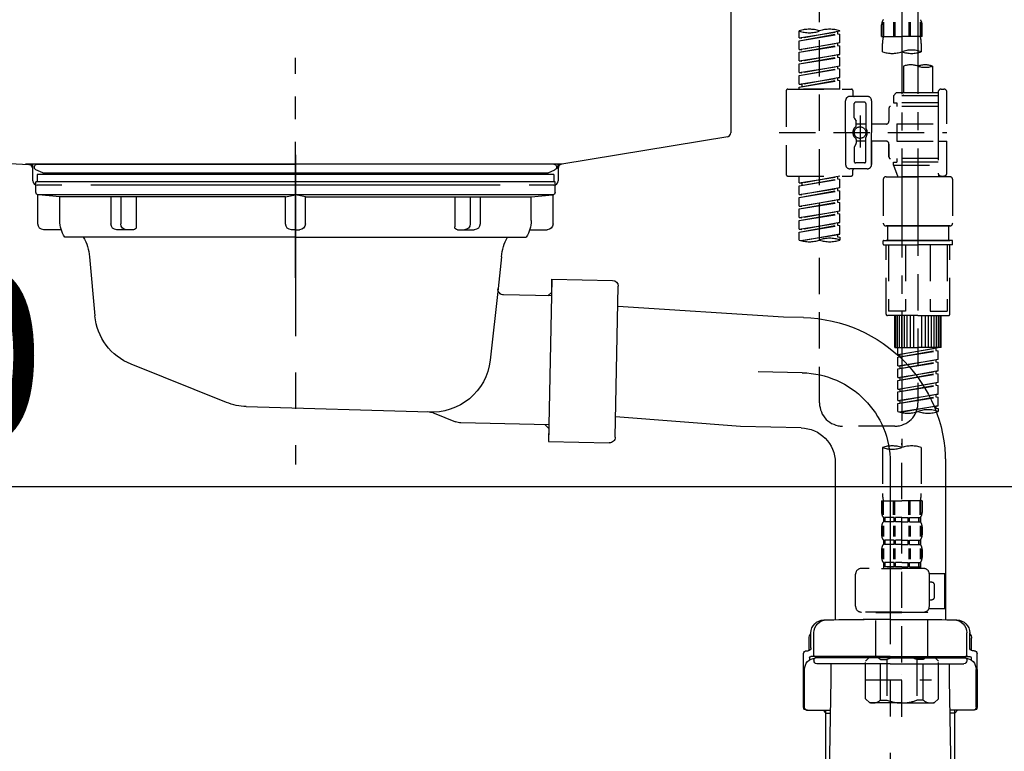
# Model space of a CAD drawing. Extents: x 83844 to 110317, y -13 to 8857.
# Drawn here: x 108996 to 109335, y 2511 to 2763 of the extents above; entities that cross this region are included whole.
import ezdxf

# ---------------------------------------------------------------- set-up
doc = ezdxf.new("R2010")
doc.units = 0
doc.header["$LTSCALE"] = 50
doc.header["$MEASUREMENT"] = 0
for name, pattern in [('CENTER', [2, 1.25, -0.25, 0.25, -0.25]), ('CENTER2', [1.125, 0.75, -0.125, 0.125, -0.125]), ('DASHED', [0.75, 0.5, -0.25]), ('STYLE_01', [1.40625, 0.9375, -0.15625, 0.15625, -0.15625])]:
    doc.linetypes.add(name, pattern=pattern)
doc.layers.get('0').update_dxf_attribs({"linetype": 'CONTINUOUS'})
doc.layers.get('DEFPOINTS').update_dxf_attribs({"color": 146, "linetype": 'CONTINUOUS'})
for name, color, linetype in [('140-パーツ芯', 13, 'CENTER'), ('150-機器', 8, 'CONTINUOUS'), ('166-寸法B', 11, 'CONTINUOUS')]:
    doc.layers.add(name, color=color, linetype=linetype)
doc.styles.add('KH001', font='txt')
doc.dimstyles.new('KH1xx030', dxfattribs={"dimscale": 30, "dimtxt": 2, "dimasz": 0.6, "dimexe": 0.3, "dimexo": 1.2, "dimgap": 0.5, "dimtad": 3, "dimdec": 1, "dimdsep": 46, "dimlunit": 6, "dimtxsty": 'KH001', "dimblk": 'DOT', "dimcen": 1, "dimdle": 1, "dimclrd": 256, "dimclre": 256, "dimclrt": 256, "dimadec": 0, "dimazin": 0, "dimtfac": 1, "dimtdec": 1, "dimtix": 1, "dimtmove": 2, "dimatfit": 3, "dimldrblk": 'CLOSEDBLANK', "dimfxl": 1, "dimtolj": 1, "dimtzin": 0, "dimlwd": -1, "dimlwe": -1, "dimarcsym": 0})

# ---------------------------------------------------------------- blocks, each defined once
blk = doc.blocks.new('排水ﾄﾗｯﾌﾟ2')
at = {"layer": '150-機器', "color": 13, "linetype": 'CENTER'}
for p, q in [((6952.81, 10978.87), (6952.81, 10872.19)), ((6778.18, 10903.79), (6793.33, 10904.1)), ((6747.81, 10872.8), (6747.81, 10685.44))]:
    blk.add_line(p, q, dxfattribs=at)
at = {"layer": '150-機器'}
for p, q in [((6863.81, 10975.65), (6952.81, 10975.65)), ((7041.81, 10975.65), (6952.81, 10975.65)), ((6865.7, 10972.64), (6863.38, 10973.75)), ((6863.81, 10972.05), (6863.81, 10969.55)), ((6863.81, 10972.05), (7041.81, 10972.05)), ((7039.92, 10972.64), (6865.7, 10972.64)), ((7039.92, 10972.64), (7042.25, 10973.75)), ((7041.81, 10972.05), (7041.81, 10969.55)), ((6863.31, 10966.05), (6863.31, 10969.55)), ((6863.31, 10969.55), (7042.31, 10969.55)), ((7042.31, 10966.05), (7042.31, 10969.55)), ((6864.06, 10955.05), (6864.06, 10965.05)), ((6871.56, 10964.41), (6864.27, 10965.05)), ((6864.27, 10965.05), (7041.36, 10965.05)), ((6871.56, 10956.2), (6871.56, 10964.41)), ((6949.41, 10964.41), (6871.56, 10964.41)), ((6956.21, 10964.41), (7034.06, 10964.41)), ((7034.06, 10964.41), (7041.36, 10965.05)), ((7034.06, 10956.2), (7034.06, 10964.41)), ((7041.56, 10955.05), (7041.56, 10965.05)), ((6872.07, 10953.05), (6866.06, 10953.05)), ((6952.81, 10950.55), (6873.31, 10950.55)), ((6952.81, 10950.55), (7032.31, 10950.55)), ((7033.55, 10953.05), (7039.56, 10953.05)), ((6881.81, 10943.75), (6883.01, 10932.81)), ((7023.81, 10943.75), (7021.94, 10923.44)), ((6842.63, 10881.6), (6841.57, 10933.59)), ((6864.43, 10936.06), (6843.53, 10935.63)), ((6864.52, 10931.59), (6864.43, 10936.06)), ((6864.43, 10936.06), (6865.57, 10880.07)), ((6865.88, 10930.29), (6864.52, 10931.59)), ((6864.55, 10930.26), (6881.07, 10930.59)), ((6883.01, 10932.81), (6885.72, 10908.16)), ((6784.6, 10922.93), (6841.72, 10926.59)), ((6777.79, 10922.79), (6784.6, 10922.93)), ((6976.61, 10893.57), (7009.45, 10906.71)), ((6904.96, 10889.9), (6897.69, 10886.87)), ((6969.77, 10892.15), (6906.74, 10890.28)), ((6799.39, 10885.22), (6842.49, 10888.6)), ((6865.45, 10885.87), (6895.87, 10886.49)), ((6866.78, 10885.89), (6865.48, 10884.54)), ((6778.57, 10884.8), (6799.39, 10885.22)), ((6865.48, 10884.54), (6865.57, 10880.07)), ((6865.57, 10880.07), (6844.67, 10879.64)), ((6728.81, 10874.09), (6728.81, 10818.72)), ((6728.81, 10872.8), (6728.81, 10818.72)), ((6766.81, 10872.8), (6766.81, 10818.72)), ((6747.81, 10818.81), (6738.46, 10818.81)), ((6747.81, 10818.81), (6757.16, 10818.81)), ((6719.81, 10808.07), (6719.81, 10812.3)), ((6720.46, 10809.01), (6720.46, 10814.14)), ((6720.46, 10809.01), (6720.46, 10814.13)), ((6721.46, 10806.51), (6721.46, 10814.16)), ((6774.16, 10806.51), (6774.16, 10814.16)), ((6775.16, 10809.01), (6775.16, 10814.14)), ((6775.16, 10809.01), (6775.16, 10814.13)), ((6775.81, 10808.07), (6775.81, 10812.3)), ((6718.91, 10808.01), (6719.46, 10808.01)), ((6776.71, 10808.01), (6776.16, 10808.01)), ((6717.91, 10788.51), (6717.91, 10807.01)), ((6719.91, 10805.51), (6719.91, 10804.76)), ((6747.81, 10806.01), (6720.41, 10806.01)), ((6721.46, 10805.01), (6721.46, 10804.51)), ((6747.81, 10805.51), (6721.91, 10805.51)), ((6726.31, 10805.51), (6726.31, 10806.01)), ((6747.81, 10806.01), (6775.21, 10806.01)), ((6747.81, 10805.51), (6773.71, 10805.51)), ((6769.31, 10805.51), (6769.31, 10806.01)), ((6774.16, 10805.01), (6774.16, 10804.51)), ((6775.71, 10805.51), (6775.71, 10804.76)), ((6777.71, 10788.51), (6777.71, 10807.01)), ((6717.91, 10801.51), (6717.91, 10788.51)), ((6718.23, 10788.51), (6718.23, 10801.51)), ((6747.81, 10803.51), (6722.46, 10803.51)), ((6727.41, 10798.11), (6727.41, 10803.51)), ((6747.81, 10803.51), (6773.16, 10803.51)), ((6768.21, 10798.11), (6768.21, 10803.51)), ((6777.39, 10788.51), (6777.39, 10801.51)), ((6777.71, 10801.51), (6777.71, 10788.51)), ((6726.5, 10743.27), (6727.41, 10798.11)), ((6769.13, 10743.27), (6768.21, 10798.11)), ((6718.91, 10787.51), (6727.24, 10787.51)), ((6725.61, 10786.51), (6724.61, 10787.51)), ((6725.61, 10753.19), (6725.61, 10787.51)), ((6776.71, 10787.51), (6768.39, 10787.51)), ((6770.01, 10753.19), (6770.01, 10787.51)), ((6770.01, 10786.51), (6771.01, 10787.51)), ((6725.61, 10786.51), (6727.22, 10786.51)), ((6770.01, 10786.51), (6768.41, 10786.51)), ((6726.66, 10752.99), (6725.65, 10752.99)), ((6725.74, 10752.85), (6726.64, 10751.85)), ((6768.97, 10752.99), (6769.97, 10752.99)), ((6769.88, 10752.85), (6768.99, 10751.85)), ((6747.81, 10741.31), (6721.71, 10741.31)), ((6747.81, 10741.31), (6773.91, 10741.31)), ((6719.71, 10739.31), (6719.71, 10726.59)), ((6775.91, 10739.31), (6775.91, 10726.59)), ((6747.81, 10726.59), (6714.01, 10726.59)), ((6714.01, 10698.72), (6714.01, 10726.59)), ((6747.81, 10726.59), (6781.61, 10726.59)), ((6781.61, 10698.72), (6781.61, 10726.59)), ((6747.81, 10697.29), (6716.81, 10697.29)), ((6720.46, 10697.29), (6720.46, 10696.88)), ((6721.46, 10697.29), (6721.46, 10696.85)), ((6747.81, 10697.29), (6778.81, 10697.29)), ((6774.16, 10697.29), (6774.16, 10696.85)), ((6775.16, 10697.29), (6775.16, 10696.88)), ((6756.81, 10692.21), (6738.81, 10692.21))]:
    blk.add_line(p, q, dxfattribs=at)
at = {"layer": '150-機器', "color": 13, "ltscale": 0.1}
for p, q in [((6715.09, 10702.29), (6715.09, 10726.59)), ((6732.73, 10702.29), (6732.73, 10726.59)), ((6735.34, 10702.29), (6735.34, 10726.59)), ((6760.28, 10702.29), (6760.28, 10726.59)), ((6762.89, 10702.29), (6762.89, 10726.59)), ((6780.53, 10702.29), (6780.53, 10726.59)), ((6725.44, 10698.29), (6720.91, 10698.29)), ((6747.81, 10698.29), (6745.31, 10698.29)), ((6747.81, 10698.29), (6750.31, 10698.29)), ((6770.18, 10698.29), (6774.71, 10698.29))]:
    blk.add_line(p, q, dxfattribs=at)
at = {"layer": '150-機器'}
for centre, radius, start, end in [((6863.81, 10974.65), 1, 90, 244.3866), ((7041.81, 10974.65), 1, 295.6134, 90), ((6864.31, 10966.05), 1, 180, 270), ((7041.31, 10966.05), 1, 270, 0), ((6866.06, 10955.05), 2, 180, 270), ((6881.56, 10956.2), 10, 180, 214.4115), ((7024.06, 10956.2), 10, 325.5885, 360), ((7039.56, 10955.05), 2, 270, 0), ((6866.84, 10942.82), 15, 3.5618, 31.0281), ((7038.78, 10942.82), 15, 148.9719, 176.4382), ((6843.57, 10933.63), 2, 91.1667, 181.1667), ((6881.03, 10932.59), 2, 271.1667, 6.2711), ((7002.02, 10925.28), 20, 291.8031, 354.7261), ((6778.81, 10872.8), 50, 91.1667, 180), ((6905.62, 10910.23), 20, 185.9448, 274.5616), ((6969.18, 10912.14), 20, 271.6971, 291.8031), ((6906.89, 10885.28), 5, 91.6971, 112.5932), ((6895.77, 10891.49), 5, 271.1667, 292.5932), ((6778.81, 10872.8), 12, 91.1667, 180), ((6844.63, 10881.64), 2, 181.1667, 271.1667), ((6724.96, 10814.13), 4.5, 91.4252, 180), ((6725.96, 10814.16), 4.5, 91.3223, 180), ((6738.81, 10257.45), 561.35, 90, 91.4252), ((6756.81, 10257.45), 561.35, 88.5748, 90), ((6769.66, 10814.16), 4.5, 0, 88.6777), ((6770.66, 10814.13), 4.5, 0, 88.5748), ((6721.81, 10812.3), 2, 132.454, 180), ((6773.81, 10812.3), 2, 0, 47.546), ((6718.91, 10807.01), 1, 90, 180), ((6719.46, 10809.01), 1, 270, 0), ((6719.46, 10809.01), 1, 270, 0), ((6776.16, 10809.01), 1, 180, 270), ((6776.16, 10809.01), 1, 180, 270), ((6776.71, 10807.01), 1, 0, 90), ((6722.23, 10801.51), 4, 93.5454, 180), ((6720.41, 10805.51), 0.5, 90, 180), ((6721.96, 10806.51), 0.5, 180, 270), ((6721.96, 10805.01), 0.5, 90, 180), ((6722.46, 10804.51), 1, 180, 270), ((6773.16, 10804.51), 1, 270, 0), ((6773.39, 10801.51), 4, 0, 86.4546), ((6773.66, 10806.51), 0.5, 270, 0), ((6773.66, 10805.01), 0.5, 0, 90), ((6775.21, 10805.51), 0.5, 0, 90), ((6718.91, 10788.51), 1, 180, 270), ((6718.91, 10788.51), 1, 180, 270), ((6719.23, 10788.51), 1, 180, 270), ((6776.39, 10788.51), 1, 270, 0), ((6776.71, 10788.51), 1, 270, 0), ((6776.71, 10788.51), 1, 270, 0), ((6726.11, 10753.19), 0.5, 180, 221.9647), ((6769.51, 10753.19), 0.5, 318.0353, 0), ((6724.5, 10743.31), 2, 270, 354.3237), ((6771.13, 10743.31), 2, 180.9582, 270), ((6721.71, 10739.31), 2, 90, 180), ((6773.91, 10739.31), 2, 0, 90), ((6715.01, 10698.72), 1, 180, 243.2563), ((6716.81, 10702.29), 5, 243.2563, 270), ((6724.96, 10696.88), 4.5, 180, 268.5748), ((6725.96, 10696.85), 4.5, 180, 268.6777), ((6769.66, 10696.85), 4.5, 271.3223, 0), ((6770.66, 10696.88), 4.5, 271.4252, 0), ((6778.81, 10702.29), 5, 270, 296.7437), ((6780.61, 10698.72), 1, 296.7437, 360), ((6738.81, 11253.56), 561.35, 268.5748, 270), ((6756.81, 11253.56), 561.35, 270, 271.4252)]:
    blk.add_arc(centre, radius, start, end, dxfattribs=at)
at = {"layer": '150-機器', "color": 13, "linetype": 'CENTER'}
blk.add_arc((6778.81, 10872.8), 31, 91.1667, 180, dxfattribs=at)
at = {"layer": '150-機器', "color": 13, "ltscale": 0.1}
for centre, radius, start, end in [((6721.38, 10705.2), 6.92, 204.8352, 266.1563), ((6725.18, 10707.42), 9.13, 268.3376, 325.848), ((6745.79, 10713.92), 15.64, 228.0486, 268.2381), ((6749.83, 10713.92), 15.64, 271.7619, 311.9514), ((6770.45, 10707.42), 9.13, 214.152, 271.6624), ((6774.25, 10705.2), 6.92, 273.8437, 335.1648)]:
    blk.add_arc(centre, radius, start, end, dxfattribs=at)
at = {"layer": 'DEFPOINTS', "ltscale": 0.1}
for p, q in [((6889.2, 10964.41), (6889.2, 10955.05)), ((6892.6, 10964.41), (6892.6, 10955.05)), ((6897.95, 10964.41), (6897.95, 10954.05)), ((6949.41, 10964.41), (6952.81, 10965.05)), ((6949.41, 10955.05), (6949.41, 10964.41)), ((6956.21, 10964.41), (6952.81, 10965.05)), ((6956.21, 10955.05), (6956.21, 10964.41)), ((7007.67, 10964.41), (7007.67, 10954.05)), ((7013.03, 10964.41), (7013.03, 10955.05)), ((7016.43, 10964.41), (7016.43, 10955.05)), ((6896.95, 10953.05), (6891.2, 10953.05)), ((6952.81, 10953.05), (6951.41, 10953.05)), ((6952.81, 10953.05), (6954.21, 10953.05)), ((7008.67, 10953.05), (7014.43, 10953.05))]:
    blk.add_line(p, q, dxfattribs=at)
for centre, radius, start, end in [((6891.2, 10955.05), 2, 180, 270), ((6894.6, 10955.05), 2, 180, 270), ((6896.95, 10954.05), 1, 270, 0), ((6951.41, 10955.05), 2, 180, 270), ((6954.21, 10955.05), 2, 270, 0), ((7008.67, 10954.05), 1, 180, 270), ((7011.03, 10955.05), 2, 270, 0), ((7014.43, 10955.05), 2, 270, 0)]:
    blk.add_arc(centre, radius, start, end, dxfattribs=at)
blk = doc.blocks.new('KHB800HL-10_D')
at = {"layer": '140-パーツ芯', "linetype": 'STYLE_01'}
blk.add_line((67.5, -249.01), (67.5, -173.11), dxfattribs=at)
at = {"layer": '150-機器', "linetype": 'Continuous'}
for p, q in [((217.5, -1.5), (217.5, -198.98)), ((-216.08, -200.08), (-24.42, -209.85)), ((216.56, -200.38), (159.26, -209.79)), ((159.26, -209.79), (-25.52, -209.79)), ((-24.42, -209.85), (-23, -209.92)), ((-23, -215.5), (-23, -211.35)), ((158, -211.27), (158, -215.5)), ((-13, -217), (-21.5, -217)), ((138, -217), (-3, -217)), ((156.5, -217), (148, -217))]:
    blk.add_line(p, q, dxfattribs=at)
at = {"layer": '150-機器'}
for p, q in [((-23, -211.35), (-23, -209.92)), ((159.26, -209.79), (158, -210)), ((158, -211.35), (158, -210))]:
    blk.add_line(p, q, dxfattribs=at)
at = {"layer": '150-機器', "linetype": 'Continuous'}
for centre, start, end in [((216, -198.98), 291.8014, 0), ((-24.5, -211.35), 0, 87.0816), ((159.5, -211.27), 99.3322, 180), ((-21.5, -215.5), 180, 270), ((156.5, -215.5), 270, 0)]:
    blk.add_arc(centre, 1.5, start, end, dxfattribs=at)
blk = doc.blocks.new('F402_D')
at = {"layer": '150-機器', "color": 13, "linetype": 'CENTER2'}
for p, q in [((3.99, -38.38), (3.99, -310.13)), ((9.52, -38.29), (9.52, -239.41))]:
    blk.add_line(p, q, dxfattribs=at)
at = {"layer": '150-機器', "color": 13, "linetype": 'DASHED', "ltscale": 0.5}
for p, q in [((-24.39, -294.77), (-24.39, -97.13)), ((-2.99, -168.48), (-2.99, -164.44)), ((-2.55, -163.57), (-2.55, -168.48)), ((-2.36, -163.57), (-2.36, -168.48)), ((1.09, -163.57), (1.09, -168.48)), ((1.55, -163.57), (1.55, -168.48)), ((6.43, -163.57), (6.43, -168.48)), ((6.89, -163.57), (6.89, -168.48)), ((10.34, -163.57), (10.34, -168.48)), ((10.53, -163.57), (10.53, -168.48)), ((10.97, -168.48), (10.97, -164.44)), ((-31.37, -168.94), (-31.37, -166.58)), ((-31.37, -168.94), (-17.4, -166.69)), ((-31.37, -169.94), (-18.25, -167.58)), ((-31.37, -169.94), (-17.4, -167.69)), ((-31.37, -168.94), (-30.52, -169.05)), ((-17.4, -166.69), (-30.52, -169.05)), ((-18.25, -166.84), (-18.25, -167.58)), ((-18.25, -167.58), (-17.4, -167.69)), ((-18.25, -167.58), (-17.4, -167.69)), ((-18.25, -167.58), (-17.4, -167.69)), ((-17.4, -166.69), (-17.4, -166.58)), ((-17.4, -170.68), (-17.4, -167.69)), ((-17.4, -170.68), (-17.4, -167.69)), ((-2.99, -168.48), (3.99, -168.48)), ((10.97, -168.48), (3.99, -168.48)), ((-31.37, -172.93), (-31.37, -169.94)), ((-31.37, -172.93), (-17.4, -170.68)), ((-31.37, -173.93), (-18.25, -171.57)), ((-31.37, -173.93), (-17.4, -171.68)), ((-31.37, -172.93), (-30.52, -173.04)), ((-17.4, -170.68), (-30.52, -173.04)), ((-18.25, -170.83), (-18.25, -171.57)), ((-18.25, -170.83), (-18.25, -171.57)), ((-18.25, -171.57), (-17.4, -171.68)), ((-18.25, -171.57), (-17.4, -171.68)), ((-17.4, -174.67), (-17.4, -171.68)), ((-17.4, -174.67), (-17.4, -171.68)), ((-2.69, -173.73), (-2.69, -170.91)), ((10.67, -170.91), (10.67, -173.73)), ((-31.37, -176.92), (-31.37, -173.93)), ((-31.37, -176.92), (-17.4, -174.67)), ((-31.37, -177.92), (-18.25, -175.56)), ((-31.37, -177.92), (-17.4, -175.67)), ((-17.4, -174.67), (-30.52, -177.03)), ((-18.25, -174.8), (-18.25, -175.56)), ((-18.25, -174.82), (-18.25, -175.56)), ((-18.25, -174.82), (-18.25, -175.56)), ((-18.25, -175.56), (-17.4, -175.67)), ((-18.25, -175.56), (-17.4, -175.67)), ((-18.25, -175.56), (-17.4, -175.67)), ((-18.2, -174.8), (-17.4, -174.67)), ((-17.4, -178.66), (-17.4, -175.67)), ((-17.4, -178.66), (-17.4, -175.67)), ((-31.37, -176.92), (-30.52, -177.03)), ((-31.37, -180.91), (-31.37, -177.92)), ((-31.37, -180.91), (-17.4, -178.66)), ((-31.37, -181.91), (-18.25, -179.55)), ((-31.37, -181.91), (-17.4, -179.65)), ((-17.4, -178.66), (-30.52, -181.02)), ((-18.25, -178.81), (-18.25, -179.55)), ((-18.25, -178.81), (-18.25, -179.55)), ((-18.25, -179.55), (-17.4, -179.65)), ((-18.25, -179.55), (-17.4, -179.65)), ((-17.4, -182.65), (-17.4, -179.65)), ((-17.4, -182.65), (-17.4, -179.65)), ((4.54, -178.69), (4.54, -187.88)), ((14.51, -178.69), (14.51, -187.88)), ((-31.37, -180.91), (-30.52, -181.02)), ((-31.37, -184.9), (-31.37, -181.91)), ((-31.37, -184.9), (-17.4, -182.65)), ((-17.4, -182.65), (-30.52, -185)), ((-18.25, -182.78), (-18.25, -183.54)), ((-18.25, -182.8), (-18.25, -183.54)), ((-18.25, -182.8), (-18.25, -183.54)), ((-18.2, -182.78), (-17.4, -182.65)), ((-31.37, -185.9), (-18.25, -183.54)), ((-31.37, -185.9), (-17.4, -183.64)), ((-31.37, -184.9), (-30.52, -185)), ((-31.37, -186.64), (-31.37, -185.9)), ((-30.52, -185), (-30.52, -185.75)), ((-18.25, -183.54), (-17.4, -183.64)), ((-18.25, -183.54), (-17.4, -183.64)), ((-17.4, -186.64), (-17.4, -183.64)), ((-17.4, -186.64), (-17.4, -183.64)), ((-35.85, -187.13), (-35.85, -216.06)), ((-35.36, -186.64), (-13.41, -186.64)), ((-17.4, -186.64), (-31.37, -186.64)), ((-7.93, -189.13), (-13.91, -189.13)), ((-12.92, -187.13), (-12.92, -188.63)), ((2.04, -187.88), (1.05, -188.88)), ((16.51, -188.88), (1.05, -188.88)), ((1.05, -188.88), (1.05, -191.37)), ((4.54, -187.88), (2.04, -187.88)), ((4.54, -188.68), (4.49, -188.68)), ((16.51, -187.88), (4.54, -187.88)), ((16.51, -187.63), (16.51, -187.88)), ((16.51, -187.88), (16.51, -198.6)), ((17.5, -186.64), (18.5, -186.64)), ((19.5, -198.6), (19.5, -187.63)), ((-15.41, -201.6), (-15.41, -190.63)), ((-12.42, -196.48), (-12.42, -191.62)), ((-8.93, -191.12), (-11.92, -191.12)), ((-8.43, -191.62), (-8.43, -199.92)), ((-6.43, -190.63), (-6.43, -201.6)), ((-0.45, -193.12), (-0.45, -197.66)), ((16.51, -192.62), (0.05, -192.62)), ((1.05, -191.37), (2.29, -191.37)), ((2.29, -191.37), (2.29, -192.62)), ((16.51, -191.37), (2.29, -191.37)), ((-12.35, -196.73), (-11.79, -197.7)), ((-10.42, -195.73), (-10.42, -206.68)), ((-10.42, -196.61), (-10.42, -206.58)), ((-11.72, -199.2), (-11.72, -197.95)), ((-8.43, -198.65), (-11.72, -198.64)), ((-1.45, -198.65), (-6.43, -198.65)), ((2.29, -198.6), (2.29, -204.59)), ((2.29, -198.6), (19.5, -198.6)), ((16.51, -198.6), (16.51, -215.74)), ((-38.3, -201.6), (19.5, -201.6)), ((-15.41, -201.6), (-15.41, -212.57)), ((-8.43, -211.57), (-8.43, -203.27)), ((-6.43, -212.57), (-6.43, -201.6)), ((-12.42, -206.72), (-12.42, -211.57)), ((-12.35, -206.47), (-11.79, -205.49)), ((-11.72, -204), (-11.72, -205.24)), ((-8.43, -204.55), (-11.72, -204.55)), ((-1.45, -204.54), (-6.43, -204.54)), ((-6.43, -204.54), (-6.43, -212.57)), ((-0.45, -205.54), (-0.45, -210.07)), ((-0.45, -210.07), (-0.45, -205.54)), ((2.29, -204.59), (19.5, -204.59)), ((16.76, -204.59), (19.5, -204.59)), ((19.5, -215.56), (19.5, -204.59)), ((-8.93, -212.07), (-11.92, -212.07)), ((16.51, -210.57), (0.05, -210.57)), ((1.05, -211.82), (2.29, -211.82)), ((1.05, -212.82), (1.05, -211.82)), ((1.05, -212.82), (16.51, -212.82)), ((1.05, -212.82), (2.54, -216.81)), ((2.29, -210.57), (2.29, -211.82)), ((16.51, -211.82), (2.29, -211.82)), ((9.53, -212.87), (9.53, -294.77)), ((-35.36, -216.56), (-13.41, -216.56)), ((-31.37, -218.92), (-31.37, -216.56)), ((-31.37, -218.92), (-17.4, -216.67)), ((-17.4, -216.67), (-30.52, -219.02)), ((-18.25, -216.82), (-18.25, -217.56)), ((-7.93, -214.06), (-13.91, -214.06)), ((-12.92, -216.06), (-12.92, -214.56)), ((-7.93, -214.06), (-12.42, -214.06)), ((-1.45, -216.81), (9.53, -216.81)), ((16.51, -216.81), (2.54, -216.81)), ((20.5, -216.81), (9.53, -216.81)), ((16.74, -216.2), (16.51, -216.81)), ((17.5, -216.56), (18.5, -216.56)), ((-31.37, -219.92), (-18.25, -217.56)), ((-31.37, -219.92), (-17.4, -217.66)), ((-31.37, -218.92), (-30.52, -219.02)), ((-31.37, -222.91), (-31.37, -219.92)), ((-30.52, -219.02), (-30.52, -219.77)), ((-18.25, -217.56), (-17.4, -217.66)), ((-18.25, -217.56), (-17.4, -217.66)), ((-18.25, -217.56), (-17.4, -217.66)), ((-17.4, -220.66), (-17.4, -217.66)), ((-17.4, -220.66), (-17.4, -217.66)), ((-2.44, -217.8), (-2.44, -232.76)), ((21.49, -217.8), (21.49, -232.76)), ((-31.37, -222.91), (-17.4, -220.66)), ((-31.37, -223.91), (-18.25, -221.55)), ((-31.37, -223.91), (-17.4, -221.65)), ((-31.37, -222.91), (-30.52, -223.01)), ((-31.37, -226.9), (-31.37, -223.91)), ((-17.4, -220.66), (-30.52, -223.01)), ((-18.25, -220.81), (-18.25, -221.55)), ((-18.25, -220.81), (-18.25, -221.55)), ((-18.25, -221.55), (-17.4, -221.65)), ((-18.25, -221.55), (-17.4, -221.65)), ((-17.4, -224.65), (-17.4, -221.65)), ((-17.4, -224.65), (-17.4, -221.65)), ((-31.37, -226.9), (-17.4, -224.65)), ((-31.37, -227.9), (-18.25, -225.54)), ((-31.37, -227.9), (-17.4, -225.64)), ((-31.37, -226.9), (-30.52, -227)), ((-17.4, -224.65), (-30.52, -227)), ((-18.25, -224.78), (-18.25, -225.54)), ((-18.25, -224.8), (-18.25, -225.54)), ((-18.25, -224.8), (-18.25, -225.54)), ((-18.25, -225.54), (-17.4, -225.64)), ((-18.25, -225.54), (-17.4, -225.64)), ((-18.25, -225.54), (-17.4, -225.64)), ((-18.2, -224.77), (-17.4, -224.65)), ((-17.4, -228.64), (-17.4, -225.64)), ((-17.4, -228.64), (-17.4, -225.64)), ((-31.37, -230.89), (-31.37, -227.9)), ((-31.37, -230.89), (-17.4, -228.64)), ((-31.37, -231.88), (-18.25, -229.53)), ((-31.37, -231.88), (-17.4, -229.63)), ((-17.4, -228.64), (-30.52, -230.99)), ((-18.25, -228.79), (-18.25, -229.53)), ((-18.25, -228.79), (-18.25, -229.53)), ((-18.25, -229.53), (-17.4, -229.63)), ((-18.25, -229.53), (-17.4, -229.63)), ((-17.4, -232.62), (-17.4, -229.63)), ((-17.4, -232.62), (-17.4, -229.63)), ((-31.37, -230.89), (-30.52, -230.99)), ((-31.37, -234.88), (-31.37, -231.88)), ((-31.37, -234.88), (-17.4, -232.62)), ((-31.37, -235.87), (-18.25, -233.52)), ((-31.37, -235.87), (-17.4, -233.62)), ((-17.4, -232.62), (-30.52, -234.98)), ((-18.25, -232.76), (-18.25, -233.52)), ((-18.25, -232.78), (-18.25, -233.52)), ((-18.25, -232.78), (-18.25, -233.52)), ((-18.25, -233.52), (-17.4, -233.62)), ((-18.25, -233.52), (-17.4, -233.62)), ((-18.2, -232.75), (-17.4, -232.62)), ((-17.4, -236.61), (-17.4, -233.62)), ((-17.4, -236.61), (-17.4, -233.62)), ((-1.45, -233.76), (9.53, -233.76)), ((9.53, -233.76), (-1.45, -233.76)), ((-0.95, -233.76), (-0.95, -238.75)), ((9.53, -233.75), (-0.27, -233.75)), ((9.53, -233.75), (19.33, -233.75)), ((20.5, -233.76), (9.53, -233.76)), ((9.53, -233.76), (20.5, -233.76)), ((20, -233.76), (20, -238.75)), ((-31.37, -234.88), (-30.52, -234.98)), ((-31.37, -238.61), (-31.37, -235.87)), ((-30.84, -238.78), (-17.4, -236.61)), ((-17.4, -236.61), (-30.28, -238.93)), ((-18.25, -236.75), (-18.25, -237.51)), ((-18.25, -236.77), (-18.25, -237.51)), ((-18.25, -236.77), (-18.25, -237.51)), ((-18.25, -237.51), (-17.4, -237.61)), ((-18.25, -237.51), (-17.4, -237.61)), ((-18.2, -236.74), (-17.4, -236.61)), ((-17.4, -237.61), (-17.4, -238.61)), ((-2.44, -240.04), (-2.44, -238.95)), ((-2.24, -238.75), (-1.45, -238.75)), ((-2.24, -240.24), (9.53, -240.24)), ((-1.45, -238.75), (9.53, -238.75)), ((-0.95, -238.75), (-1.45, -238.75)), ((9.53, -238.75), (-1.45, -238.75)), ((-0.95, -238.75), (-1.45, -238.75)), ((-1.45, -264.18), (-1.45, -240.24)), ((-0.58, -240.24), (-0.58, -263.18)), ((5.26, -240.24), (5.26, -263.18)), ((20.5, -238.75), (9.53, -238.75)), ((9.53, -238.75), (20.5, -238.75)), ((21.29, -240.24), (9.53, -240.24)), ((13.79, -240.24), (13.79, -263.18)), ((19.63, -240.24), (19.63, -263.18)), ((20, -238.75), (20.5, -238.75)), ((20, -238.75), (20.5, -238.75)), ((21.29, -238.75), (20.5, -238.75)), ((20.5, -264.18), (20.5, -240.24)), ((21.49, -240.04), (21.49, -238.95)), ((5.26, -263.18), (-0.58, -263.18)), ((13.79, -263.18), (19.63, -263.18)), ((9.53, -264.68), (-0.95, -264.68)), ((1.55, -275.65), (1.55, -264.68)), ((1.85, -275.65), (1.85, -264.68)), ((2.44, -275.65), (2.44, -264.68)), ((3.14, -275.65), (3.14, -264.68)), ((3.94, -275.65), (3.94, -264.68)), ((4.84, -275.65), (4.84, -264.68)), ((5.83, -275.65), (5.83, -264.68)), ((6.93, -275.65), (6.93, -264.68)), ((8.13, -275.65), (8.13, -264.68)), ((9.53, -264.68), (20, -264.68)), ((10.92, -275.65), (10.92, -264.68)), ((12.12, -275.65), (12.12, -264.68)), ((13.22, -275.65), (13.22, -264.68)), ((14.21, -275.65), (14.21, -264.68)), ((15.11, -275.65), (15.11, -264.68)), ((15.91, -275.65), (15.91, -264.68)), ((16.61, -275.65), (16.61, -264.68)), ((17.2, -275.65), (17.2, -264.68)), ((17.5, -275.65), (17.5, -264.68)), ((1.55, -275.65), (9.53, -275.65)), ((2.54, -278.01), (2.54, -275.65)), ((2.54, -278.01), (16.51, -275.76)), ((2.54, -279.01), (15.66, -276.65)), ((2.54, -279.01), (16.51, -276.76)), ((2.54, -278.01), (3.39, -278.12)), ((16.51, -275.76), (3.39, -278.12)), ((3.39, -278.86), (3.39, -278.12)), ((17.5, -275.65), (9.53, -275.65)), ((15.66, -275.91), (15.66, -276.65)), ((15.66, -276.65), (16.51, -276.76)), ((15.66, -276.65), (16.51, -276.76)), ((15.66, -276.65), (16.51, -276.76)), ((16.51, -279.75), (16.51, -276.76)), ((16.51, -279.75), (16.51, -276.76)), ((2.54, -282), (2.54, -279.01)), ((2.54, -282), (16.51, -279.75)), ((2.54, -283), (15.66, -280.64)), ((2.54, -283), (16.51, -280.75)), ((16.51, -279.75), (3.39, -282.11)), ((15.66, -279.9), (15.66, -280.64)), ((15.66, -279.9), (15.66, -280.64)), ((15.66, -280.64), (16.51, -280.75)), ((15.66, -280.64), (16.51, -280.75)), ((16.51, -283.74), (16.51, -280.75)), ((16.51, -283.74), (16.51, -280.75)), ((2.54, -282), (3.39, -282.11)), ((2.54, -285.99), (2.54, -283)), ((2.54, -285.99), (16.51, -283.74)), ((2.54, -286.99), (15.66, -284.63)), ((2.54, -286.99), (16.51, -284.74)), ((3.39, -282.85), (3.39, -282.11)), ((16.51, -283.74), (3.39, -286.1)), ((15.66, -283.88), (15.66, -284.63)), ((15.66, -283.89), (15.66, -284.63)), ((15.66, -283.89), (15.66, -284.63)), ((15.66, -284.63), (16.51, -284.74)), ((15.66, -284.63), (16.51, -284.74)), ((15.66, -284.63), (16.51, -284.74)), ((15.71, -283.87), (16.51, -283.74)), ((16.51, -287.73), (16.51, -284.74)), ((16.51, -287.73), (16.51, -284.74)), ((2.54, -285.99), (3.39, -286.1)), ((2.54, -289.98), (2.54, -286.99)), ((2.54, -289.98), (16.51, -287.73)), ((3.39, -286.84), (3.39, -286.1)), ((16.51, -287.73), (3.39, -290.09)), ((15.66, -287.88), (15.66, -288.62)), ((15.66, -287.88), (15.66, -288.62)), ((2.54, -290.98), (15.66, -288.62)), ((2.54, -290.98), (16.51, -288.73)), ((2.54, -289.98), (3.39, -290.09)), ((2.54, -293.97), (2.54, -290.98)), ((2.54, -293.97), (16.51, -291.72)), ((3.39, -290.83), (3.39, -290.09)), ((16.51, -291.72), (3.39, -294.08)), ((15.66, -288.62), (16.51, -288.73)), ((15.66, -288.62), (16.51, -288.73)), ((15.71, -291.85), (16.51, -291.72)), ((16.51, -291.72), (16.51, -288.73)), ((16.51, -291.72), (16.51, -288.73)), ((2.54, -294.97), (15.66, -292.61)), ((2.54, -294.97), (16.51, -292.72)), ((2.54, -293.97), (3.39, -294.08)), ((2.54, -297.7), (2.54, -294.97)), ((3.39, -294.81), (3.39, -294.08)), ((15.66, -291.85), (15.66, -292.61)), ((15.66, -291.87), (15.66, -292.61)), ((15.66, -291.87), (15.66, -292.61)), ((15.66, -292.61), (16.51, -292.72)), ((15.66, -292.61), (16.51, -292.72)), ((16.51, -295.71), (16.51, -292.72)), ((16.51, -295.71), (16.51, -292.72)), ((3.07, -297.87), (16.51, -295.71)), ((16.51, -295.71), (3.63, -298.02)), ((15.66, -295.84), (15.66, -296.6)), ((15.66, -295.86), (15.66, -296.6)), ((15.66, -295.86), (15.66, -296.6)), ((15.66, -296.6), (16.51, -296.7)), ((15.66, -296.6), (16.51, -296.7)), ((15.71, -295.84), (16.51, -295.71)), ((16.51, -296.7), (16.51, -297.7)), ((1.55, -302.75), (-16.41, -302.75)), ((3.99, -402.9), (3.99, -308.59)), ((-2.69, -310.13), (-2.69, -326.01)), ((10.67, -310.13), (10.67, -326.01)), ((-2.99, -328.44), (-2.99, -332.48)), ((-2.99, -328.44), (3.99, -328.44)), ((-2.55, -333.35), (-2.55, -328.44)), ((-2.36, -333.35), (-2.36, -328.44)), ((1.09, -333.35), (1.09, -328.44)), ((1.55, -333.35), (1.55, -328.44)), ((10.97, -328.44), (3.99, -328.44)), ((6.43, -333.35), (6.43, -328.44)), ((6.89, -333.35), (6.89, -328.44)), ((10.34, -333.35), (10.34, -328.44)), ((10.53, -333.35), (10.53, -328.44)), ((10.97, -328.44), (10.97, -332.48)), ((-2.39, -334.22), (-2.39, -335.72)), ((-2, -334.22), (-2.39, -334.22)), ((-2, -335.72), (-2.39, -335.72)), ((-2, -335.72), (-2, -334.22)), ((-1.81, -335.72), (-1.81, -334.22)), ((1.32, -334.22), (-1.81, -334.22)), ((1.32, -335.72), (-1.81, -335.72)), ((1.32, -335.72), (1.32, -334.22)), ((1.78, -335.72), (1.78, -334.22)), ((3.99, -334.22), (1.78, -334.22)), ((3.99, -335.72), (1.78, -335.72)), ((3.99, -334.22), (6.2, -334.22)), ((3.99, -335.72), (6.2, -335.72)), ((6.2, -335.72), (6.2, -334.22)), ((6.66, -335.72), (6.66, -334.22)), ((6.66, -334.22), (9.79, -334.22)), ((6.66, -335.72), (9.79, -335.72)), ((9.79, -335.72), (9.79, -334.22)), ((9.98, -335.72), (9.98, -334.22)), ((9.98, -334.22), (10.37, -334.22)), ((9.98, -335.72), (10.37, -335.72)), ((10.37, -334.22), (10.37, -335.72)), ((-2.99, -337.46), (-2.99, -340.26)), ((-2.55, -337.12), (-2.55, -340.82)), ((-2.36, -337.12), (-2.36, -340.82)), ((1.09, -337.12), (1.09, -340.82)), ((1.55, -337.12), (1.55, -340.82)), ((6.43, -337.12), (6.43, -340.82)), ((6.89, -337.12), (6.89, -340.82)), ((10.34, -337.12), (10.34, -340.82)), ((10.53, -337.12), (10.53, -340.82)), ((10.97, -337.46), (10.97, -340.26)), ((-2.39, -342), (-2.39, -343.5)), ((-2, -342), (-2.39, -342)), ((-2, -343.5), (-2, -342)), ((-1.81, -343.5), (-1.81, -342)), ((1.32, -342), (-1.81, -342)), ((1.32, -343.5), (1.32, -342)), ((1.78, -343.5), (1.78, -342)), ((3.99, -342), (1.78, -342)), ((3.99, -342), (6.2, -342)), ((6.2, -343.5), (6.2, -342)), ((6.66, -343.5), (6.66, -342)), ((6.66, -342), (9.79, -342)), ((9.79, -343.5), (9.79, -342)), ((9.98, -343.5), (9.98, -342)), ((9.98, -342), (10.37, -342)), ((10.37, -342), (10.37, -343.5)), ((-2.99, -345.24), (-2.99, -348.03)), ((-2.55, -344.93), (-2.55, -348.63)), ((-2, -343.5), (-2.39, -343.5)), ((-2.36, -344.93), (-2.36, -348.63)), ((1.32, -343.5), (-1.81, -343.5)), ((1.09, -344.93), (1.09, -348.63)), ((1.55, -344.93), (1.55, -348.63)), ((3.99, -343.5), (1.78, -343.5)), ((3.99, -343.5), (6.2, -343.5)), ((6.43, -344.93), (6.43, -348.63)), ((6.66, -343.5), (9.79, -343.5)), ((6.89, -344.93), (6.89, -348.63)), ((9.98, -343.5), (10.37, -343.5)), ((10.34, -344.93), (10.34, -348.63)), ((10.53, -344.93), (10.53, -348.63)), ((10.97, -345.24), (10.97, -348.03)), ((11.47, -351.78), (-9.97, -351.78)), ((-3.09, -351.78), (3.99, -351.78)), ((-2, -349.78), (-2.39, -349.78)), ((-2.39, -349.78), (-2.39, -351.78)), ((-2, -351.28), (-2.39, -351.28)), ((-2, -351.28), (-2, -349.78)), ((1.32, -349.78), (-1.81, -349.78)), ((-1.81, -351.28), (-1.81, -349.78)), ((1.32, -351.28), (-1.81, -351.28)), ((1.32, -351.28), (1.32, -349.78)), ((3.99, -349.78), (1.78, -349.78)), ((1.78, -351.28), (1.78, -349.78)), ((3.99, -351.28), (1.78, -351.28)), ((3.99, -349.78), (6.2, -349.78)), ((3.99, -351.28), (6.2, -351.28)), ((6.2, -351.28), (6.2, -349.78)), ((6.66, -349.78), (9.79, -349.78)), ((6.66, -351.28), (6.66, -349.78)), ((6.66, -351.28), (9.79, -351.28)), ((9.79, -351.28), (9.79, -349.78)), ((9.98, -349.78), (10.37, -349.78)), ((9.98, -351.28), (9.98, -349.78)), ((9.98, -351.28), (10.37, -351.28)), ((10.37, -349.78), (10.37, -351.78)), ((-11.97, -364.84), (-11.97, -353.77)), ((13.45, -353.57), (18.75, -353.57)), ((13.46, -364.84), (13.46, -353.77)), ((18.75, -365.54), (18.75, -353.57)), ((14.26, -356.56), (13.46, -356.56)), ((15.26, -361.55), (15.26, -357.56)), ((13.46, -362.55), (14.26, -362.55)), ((13.34, -365.54), (18.75, -365.54)), ((3.99, -366.84), (-9.97, -366.84)), ((-4.89, -366.84), (-4.99, -366.93)), ((-4.99, -366.93), (3.99, -366.93)), ((-4.99, -382.19), (-4.99, -366.93)), ((3.99, -366.84), (11.47, -366.84)), ((12.97, -366.93), (3.99, -366.93)), ((12.87, -366.84), (12.97, -366.93)), ((12.97, -382.19), (12.97, -366.93)), ((-8.58, -383.69), (-7.08, -382.19)), ((-7.08, -382.19), (3.99, -382.19)), ((-5.94, -382.19), (3.99, -382.19)), ((-3.38, -383.19), (-1.14, -383.19)), ((-3.38, -397.15), (-3.38, -383.19)), ((-1.14, -383.19), (-1.14, -397.15)), ((13.92, -382.19), (3.99, -382.19)), ((15.06, -382.19), (3.99, -382.19)), ((11.35, -383.19), (9.12, -383.19)), ((9.12, -383.19), (9.12, -397.15)), ((11.35, -397.15), (11.35, -383.19)), ((16.56, -383.69), (15.06, -382.19)), ((-8.58, -396.66), (-8.58, -383.69)), ((16.56, -396.66), (16.56, -383.69)), ((-8.58, -390.17), (14.21, -390.17)), ((3.99, -388.18), (4.03, -388.18)), ((-8.58, -396.66), (-7.08, -398.15)), ((16.56, -396.66), (15.06, -398.15)), ((3.99, -398.15), (-7.08, -398.15)), ((-3.38, -397.15), (-1.14, -397.15)), ((3.99, -398.15), (15.06, -398.15)), ((11.35, -397.15), (9.12, -397.15))]:
    blk.add_line(p, q, dxfattribs=at)
blk.add_circle((-10.42, -201.6), 1.99, dxfattribs=at)
for centre, radius, start, end in [((-0.15, -164.44), 2.84, 142.1507, 180), ((8.13, -164.44), 2.84, 0, 37.8493), ((-27.88, -176.45), 10.47, 70.5288, 109.4712), ((-20.89, -176.45), 10.47, 70.5288, 109.4712), ((-27.88, -156.71), 10.47, 250.5288, 289.4712), ((7.28, -170.91), 9.97, 165.9301, 180), ((0.7, -170.91), 9.97, 0, 14.0699), ((0.65, -164.28), 10.02, 250.5288, 289.4712), ((7.33, -183.18), 10.02, 70.5288, 109.4712), ((7.33, -164.28), 10.02, 250.5288, 289.4712), ((7.03, -185.74), 7.48, 70.5288, 109.4712), ((12.02, -185.74), 7.48, 70.5288, 109.4712), ((12.02, -171.63), 7.48, 250.5288, 289.4712), ((-35.36, -187.13), 0.499, 90, 180), ((-13.91, -190.63), 1.5, 90, 180), ((-13.41, -187.13), 0.499, 0, 90), ((-12.42, -188.63), 0.499, 180, 270), ((-7.93, -190.63), 1.5, 0, 90), ((17.5, -187.63), 0.997, 90, 180), ((18.5, -187.63), 0.997, 0, 90), ((-11.92, -191.62), 0.499, 90, 180), ((-8.93, -191.62), 0.499, 0, 90), ((0.05, -193.12), 0.499, 90, 180), ((-11.92, -196.48), 0.499, 180, 210), ((-10.5, -201.55), 2.41, 126.0657, 181.0877), ((-12.22, -199.2), 0.499, 306.0657, 0), ((-12.22, -197.95), 0.499, 0, 30), ((-7.93, -199.92), 0.499, 180, 214.0506), ((-10.34, -201.55), 2.41, 358.9123, 34.0506), ((-1.45, -197.66), 0.997, 270, 0), ((-10.5, -201.64), 2.41, 178.9123, 233.9343), ((-12.22, -204), 0.499, 0, 53.9343), ((-7.93, -203.27), 0.499, 145.9494, 180), ((-10.34, -201.64), 2.41, 325.9494, 1.0877), ((-11.92, -206.72), 0.499, 150, 180), ((-12.22, -205.24), 0.499, 330, 0), ((-1.45, -205.54), 0.997, 0, 90), ((0.05, -210.07), 0.499, 180, 270), ((0.05, -210.07), 0.499, 180, 270), ((-13.91, -212.57), 1.5, 180, 270), ((-11.92, -211.57), 0.499, 180, 270), ((-8.93, -211.57), 0.499, 270, 0), ((-7.93, -212.57), 1.5, 270, 0), ((-7.93, -212.57), 1.5, 270, 0), ((-35.36, -216.06), 0.499, 180, 270), ((-13.41, -216.06), 0.499, 270, 0), ((-12.42, -214.56), 0.499, 90, 180), ((-1.45, -217.8), 0.997, 90, 180), ((17.5, -215.56), 0.997, 180.0133, 270), ((18.5, -215.56), 0.997, 270, 0), ((20.5, -217.8), 0.997, 0, 90), ((-1.45, -232.76), 0.997, 180, 270), ((20.5, -232.76), 0.997, 270, 0), ((-27.88, -228.74), 10.47, 250.5288, 289.4712), ((-20.89, -248.48), 10.47, 70.5288, 109.4712), ((-20.89, -228.74), 10.47, 250.5288, 289.4712), ((-2.24, -238.95), 0.199, 90, 180), ((-2.24, -240.04), 0.199, 180, 270), ((21.29, -238.95), 0.199, 0, 90), ((21.29, -240.04), 0.199, 270, 0), ((-0.95, -264.18), 0.499, 180, 270), ((20, -264.18), 0.499, 270, 0), ((-16.41, -294.77), 7.98, 180, 270), ((1.55, -294.77), 7.98, 270, 0), ((6.03, -287.83), 10.47, 250.5288, 289.4712), ((13.02, -307.57), 10.47, 70.5288, 109.4712), ((13.02, -287.83), 10.47, 250.5288, 289.4712), ((0.65, -319.58), 10.02, 70.5288, 109.4712), ((0.65, -300.68), 10.02, 250.5288, 289.4712), ((7.33, -319.58), 10.02, 70.5288, 109.4712), ((7.28, -326.01), 9.97, 180, 194.0699), ((0.7, -326.01), 9.97, 345.9301, 0), ((-0.15, -332.48), 2.84, 180, 217.8493), ((8.13, -332.48), 2.84, 322.1507, 0), ((-0.15, -337.46), 2.84, 142.1507, 180), ((8.13, -337.46), 2.84, 0, 37.8493), ((-0.15, -340.26), 2.84, 180, 217.8493), ((8.13, -340.26), 2.84, 322.1507, 0), ((-0.15, -345.24), 2.84, 142.1507, 180), ((8.13, -345.24), 2.84, 0, 37.8493), ((-0.15, -348.03), 2.84, 180, 217.8493), ((8.13, -348.03), 2.84, 322.1507, 0), ((-9.97, -353.77), 1.99, 90, 180), ((11.47, -353.77), 1.99, 0, 90), ((14.26, -357.56), 0.997, 0, 90), ((14.26, -361.55), 0.997, 270, 0), ((-9.97, -364.84), 1.99, 180.001, 270), ((11.47, -364.84), 1.99, 270, 359.999), ((-5.98, -386.08), 3.89, 48.036, 110.221), ((3.96, -396.08), 13.89, 89.864, 111.555), ((4.02, -396.08), 13.89, 68.445, 90.136), ((13.95, -386.08), 3.89, 69.779, 131.964), ((-5.98, -394.26), 3.89, 249.779, 311.964), ((3.99, -384.43), 13.72, 248.018, 270), ((3.99, -384.43), 13.72, 270, 291.982), ((13.95, -394.26), 3.89, 228.036, 290.221)]:
    blk.add_arc(centre, radius, start, end, dxfattribs=at)
blk = doc.blocks.new('_Dot')
at = {"color": 0, "linetype": 'ByBlock', "lineweight": -2}
blk.add_line((-0.5, 0), (-1, 0), dxfattribs=at)
at = {"color": 0, "linetype": 'ByBlock', "const_width": 0.5}
blk.add_lwpolyline([(-0.25, 0, 1), (0.25, 0, 1)], format="xyb", close=True, dxfattribs=at)
blk = doc.blocks.new('*D260')
at = {"layer": '166-寸法B', "transparency": 16777216}
for p, q in [((108725.91, 2811.05), (108725.91, 2593.24)), ((109365.91, 2811.05), (109365.91, 2593.24)), ((108743.91, 2602.24), (109347.91, 2602.24))]:
    blk.add_line(p, q, dxfattribs=at)
at = {"layer": 'DEFPOINTS', "color": 0, "transparency": 16777216}
for p in [(108725.91, 2847.05), (109365.91, 2847.05), (109365.91, 2602.24)]:
    blk.add_point(p, dxfattribs=at)
at = {"layer": '166-寸法B', "transparency": 16777216, "xscale": 18, "yscale": 18, "zscale": 18, "rotation": 180}
blk.add_blockref('_Dot', (108725.91, 2602.24), dxfattribs=at)
at = {"layer": '166-寸法B', "transparency": 16777216, "xscale": 18, "yscale": 18, "zscale": 18}
blk.add_blockref('_Dot', (109365.91, 2602.24), dxfattribs=at)
at = {"layer": '166-寸法B', "transparency": 16777216, "insert": (108936.73, 2647.24), "char_height": 60, "attachment_point": 5, "style": 'KH001'}
blk.add_mtext('\\A1;640', dxfattribs=at)
blk = doc.blocks.new('_ClosedBlank')
at = {"color": 0, "linetype": 'ByBlock', "lineweight": -2}
for p, q in [((-1, 0.167), (0, 0)), ((-1, 0.167), (-1, -0.167)), ((0, 0), (-1, -0.167))]:
    blk.add_line(p, q, dxfattribs=at)

msp = doc.modelspace()

# ---------------------------------------------------------------- block references
at = {"layer": '150-機器'}
for name, p in [('F402_D', (109295.91, 2925.74)), ('KHB800HL-10_D', (109023.41, 2923.05))]:
    msp.add_blockref(name, p, dxfattribs=at)
at = {"layer": '150-機器', "xscale": -1}
msp.add_blockref('排水ﾄﾗｯﾌﾟ2', (116043.73, -8262.4), dxfattribs=at)

# ---------------------------------------------------------------- dimensions: what is measured, and where the dimension line sits
at = {"layer": '166-寸法B'}
dim = msp.add_linear_dim(base=(109365.91, 2602.24), p1=(108725.91, 2847.05), p2=(109365.91, 2847.05), dimstyle='KH1xx030', dxfattribs=at)
dim.commit()
dim.dimension.update_dxf_attribs({"geometry": '*D260', "text_midpoint": (108936.73, 2647.24), "dimtype": 128})

doc.saveas('drawing.dxf')
